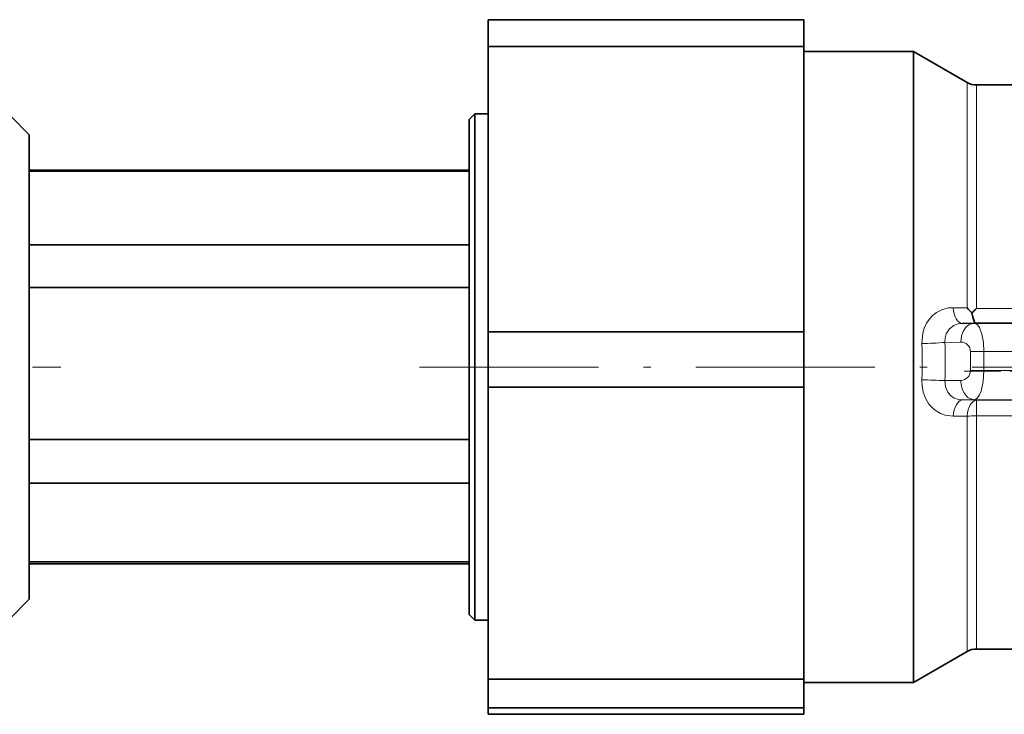
# Model space of a CAD drawing. Extents: x 0 to 420, y 0 to 297.
# Drawn here: x 207 to 233, y 73 to 91 of the extents above; entities that cross this region are included whole.
import ezdxf

# ---------------------------------------------------------------- set-up
doc = ezdxf.new("R2010")
doc.units = 0
doc.linetypes.add('DASHDOT', pattern=[18.5, 12, -3, 0.5, -3])

msp = doc.modelspace()

# ---------------------------------------------------------------- linework, layer by layer
at = {"color": 7, "lineweight": 35}
for p, q in [((227.807632, 91.236839), (219.557632, 91.236839)), ((219.557632, 91.236839), (219.557632, 90.909615)), ((227.807632, 91.236839), (227.807632, 90.909615)), ((219.557632, 90.909615), (219.557632, 90.536301)), ((227.807632, 90.909615), (227.807632, 90.536301)), ((227.807632, 90.536301), (219.557632, 90.536301)), ((219.557632, 83.072601), (219.557632, 90.536301)), ((227.807632, 83.072601), (227.807632, 90.536301)), ((227.807632, 90.403831), (230.67366, 90.403831)), ((230.67366, 90.403831), (230.67366, 82.297806)), ((232.073181, 89.595818), (230.67366, 90.403831)), ((232.323181, 89.528831), (234.419037, 89.528831)), ((207.557632, 88.228828), (207.057632, 88.728828)), ((219.057632, 88.62883), (219.207626, 88.778831)), ((219.057632, 88.62883), (219.057632, 85.36795)), ((219.207626, 88.778831), (219.207626, 85.442413)), ((219.557632, 88.778831), (219.207626, 88.778831)), ((207.557632, 88.228828), (207.557632, 85.169395)), ((219.057632, 87.303833), (207.557632, 87.303833)), ((207.557632, 87.274139), (219.057632, 87.274139)), ((207.557632, 85.351517), (219.057632, 85.351517)), ((219.057632, 85.36795), (219.057632, 75.678833)), ((219.207626, 85.442413), (219.207626, 75.528824)), ((207.557632, 85.169395), (207.557632, 76.078827)), ((207.557632, 84.235733), (219.057632, 84.235733)), ((231.946564, 83.292259), (232.255981, 83.297653)), ((232.269867, 83.297844), (232.253952, 83.297615)), ((232.269104, 83.297775), (235.632324, 83.297775)), ((227.807632, 83.072601), (219.557632, 83.072601)), ((219.557632, 83.072601), (219.557632, 81.622711)), ((227.807632, 83.072601), (227.807632, 81.622711)), ((230.67366, 82.297806), (230.67366, 73.903824)), ((227.807632, 81.622711), (219.557632, 81.622711)), ((219.557632, 73.989594), (219.557632, 81.622711)), ((227.807632, 73.989594), (227.807632, 81.622711)), ((207.557632, 80.256538), (219.057632, 80.256538)), ((207.557632, 79.115433), (219.057632, 79.115433)), ((207.557632, 77.058853), (219.057632, 77.058853)), ((219.057632, 77.00383), (207.557632, 77.00383)), ((207.557632, 76.078827), (207.057632, 75.578827)), ((219.057632, 75.678833), (219.207626, 75.528824)), ((219.557632, 75.528824), (219.207626, 75.528824)), ((232.073181, 74.711838), (230.67366, 73.903824)), ((232.323181, 74.778824), (236.749588, 74.778824)), ((227.807632, 73.989594), (219.557632, 73.989594)), ((219.557632, 73.989594), (219.557632, 73.240234)), ((227.807632, 73.989594), (227.807632, 73.240234)), ((227.807632, 73.903824), (230.67366, 73.903824)), ((227.807632, 73.240234), (219.557632, 73.240234)), ((219.557632, 73.070816), (219.557632, 73.240234)), ((227.807632, 73.070816), (227.807632, 73.240234)), ((227.807632, 73.070816), (219.557632, 73.070816))]:
    msp.add_line(p, q, dxfattribs=at)
at = {"color": 7, "lineweight": 13}
for p, q in [((232.073181, 89.595818), (232.073181, 83.698639)), ((232.323181, 83.684731), (232.323181, 89.528831)), ((231.709396, 83.704506), (232.073181, 83.698639)), ((232.323181, 83.684731), (235.771423, 83.684731)), ((231.911194, 82.803909), (231.496094, 82.796661)), ((232.161194, 82.05838), (232.161194, 82.558304)), ((232.51474, 82.560867), (234.980011, 82.560867)), ((232.51474, 82.560867), (232.51474, 82.060944)), ((232.51474, 82.060944), (234.873871, 82.060944)), ((231.496094, 81.796814), (231.911194, 81.804062)), ((232.26474, 81.297958), (231.959396, 81.292633)), ((231.959396, 81.292633), (232.323181, 81.288902)), ((232.26474, 81.297958), (234.788147, 81.297958)), ((232.323181, 81.288902), (234.352493, 81.288902)), ((232.323181, 80.875641), (232.323181, 81.288902)), ((232.073181, 80.864029), (231.709396, 80.865608)), ((232.073181, 80.864029), (232.073181, 74.711838)), ((234.352493, 80.875641), (232.323181, 80.875641)), ((232.323181, 74.778824), (232.323181, 80.875641))]:
    msp.add_line(p, q, dxfattribs=at)
at = {"color": 7, "linetype": 'DASHDOT', "lineweight": 13, "ltscale": 0.2475}
msp.add_line((198.482635, 82.153824), (208.382629, 82.153824), dxfattribs=at)
at = {"color": 7, "linetype": 'DASHDOT', "lineweight": 13, "ltscale": 0.390466}
msp.add_line((217.756073, 82.153824), (233.374725, 82.153824), dxfattribs=at)
at = {"color": 7, "linetype": 'DASHDOT', "lineweight": 13, "ltscale": 0.07957}
msp.add_line((231.999512, 82.047852), (235.182297, 82.047852), dxfattribs=at)
at = {"color": 7, "lineweight": 13}
for points in [[(230.892548, 82.769989), (230.916046, 83.039474), (230.954803, 83.171753), (231.013855, 83.299736), (231.079056, 83.399307), (231.163574, 83.494095), (231.276062, 83.582962), (231.434677, 83.660782), (231.590515, 83.697815), (231.709396, 83.704506)], [(231.946564, 83.292259), (231.833954, 83.278519), (231.728867, 83.240067), (231.611496, 83.150864), (231.531342, 83.024734), (231.500458, 82.913666), (231.496094, 82.796661)], [(232.269821, 83.297775), (232.315216, 83.284859), (232.359756, 83.246368), (232.401047, 83.18354), (232.464447, 83.009277), (232.502563, 82.791153), (232.51474, 82.560867)], [(232.51474, 82.060944), (232.49646, 81.77861), (232.43988, 81.521919), (232.398651, 81.421638), (232.350632, 81.348114), (232.298798, 81.30674), (232.26474, 81.297958)], [(231.709396, 80.865608), (231.501221, 80.893745), (231.382874, 80.936813), (231.21637, 81.041107), (231.078751, 81.185699), (230.987137, 81.339264), (230.929031, 81.497009), (230.898407, 81.657944), (230.892548, 81.82074)], [(231.496094, 81.796814), (231.508759, 81.636963), (231.570435, 81.492683), (231.645248, 81.405838), (231.740204, 81.342178), (231.846588, 81.305023), (231.959396, 81.292633)]]:
    msp.add_lwpolyline(points, dxfattribs=at)
at = {"color": 7, "lineweight": 35}
msp.add_lwpolyline([(232.294769, 83.297775), (232.266464, 83.330399), (232.220749, 83.452835), (232.199615, 83.570663)], dxfattribs=at)
for centre, radius, start, end in [((232.323181, 90.028831), 0.5, 240.00001, 269.999991), ((233.42984, 84.91272), 1.820596, 221.825328, 227.489303), ((227.717957, 88.549011), 6.698449, 311.994408, 313.43286), ((232.323181, 74.278824), 0.5, 90.000009, 119.99999)]:
    msp.add_arc(centre, radius, start, end, dxfattribs=at)
at = {"color": 7, "lineweight": 13}
for centre, radius, start, end in [((218.755402, 82.295547), 12.146404, 359.999815, 2.238535), ((230.842484, 90.847305), 8.077407, 270.355106, 274.641548), ((218.01738, 82.296776), 13.487984, 357.875712, 2.123951), ((231.916473, 82.559235), 0.244653, 359.782937, 91.237988), ((218.732544, 82.295639), 12.169271, 357.763484, 359.999398), ((231.905792, 82.059402), 0.255457, 271.208982, 359.772457), ((230.310867, 59.406471), 22.421789, 86.969898, 88.51346)]:
    msp.add_arc(centre, radius, start, end, dxfattribs=at)
for centre, major_axis, ratio, start_param, end_param in [((231.959396, 83.792252), (-0.005127, -0.499977), 0.506504, 4.894002759, 6.283204276), ((232.26474, 82.797729), (-0.008728, 0.499924), 0.706999, 0.000104086, 1.546116149), ((232.51474, 82.552139), (0.5, 0), 0.017452, 1.570796327, 2.35619449), ((232.51474, 82.052216), (0.5, 0), 0.017452, 1.570796327, 2.35619449), ((232.26474, 81.797882), (0.008728, -0.499924), 0.706999, 4.687708803, 6.25850513), ((231.959396, 80.792709), (-0.005127, -0.499977), 0.506504, 3.161834874, 4.571259642), ((232.323181, 80.788979), (-0.005127, -0.499977), 0.506868, 3.161839886, 4.566921576), ((232.323181, 80.788979), (0.5, 0), 0.173314, 1.570796327, 2.094395102)]:
    msp.add_ellipse(centre, major_axis=major_axis, ratio=ratio, start_param=start_param, end_param=end_param, dxfattribs=at)

doc.saveas('drawing.dxf')
